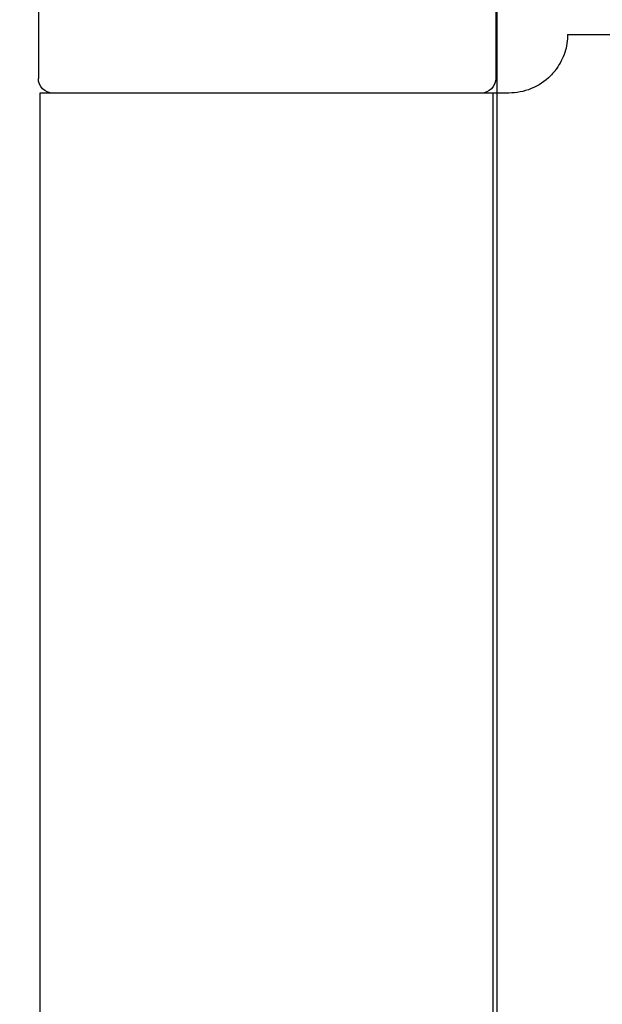
# Model space of a CAD drawing. Units: millimetres. Extents: x 8104 to 12001, y -2530 to 909.
# Drawn here: x 10176 to 10196, y 619 to 652 of the extents above; entities that cross this region are included whole.
import ezdxf

# ---------------------------------------------------------------- set-up
doc = ezdxf.new("R2010")
doc.units = ezdxf.units.MM
doc.linetypes.add('HIDDEN', pattern=[9.525, 6.35, -3.175])
for name, color, linetype in [('Dims', 7, 'Continuous'), ('Door', 4, 'Continuous'), ('Gear', 7, 'Continuous')]:
    doc.layers.add(name, color=color, linetype=linetype)
doc.styles.get("Standard").update_dxf_attribs({"font": 'tahoma.ttf'})
doc.dimstyles.get("Standard").update_dxf_attribs({"dimtxt": 3, "dimasz": 3, "dimexe": 3, "dimexo": 1.5, "dimgap": 1, "dimtad": 1, "dimdec": 0, "dimlfac": 2, "dimzin": 0, "dimdsep": 46, "dimtxsty": 'Standard', "dimcen": 0.09, "dimadec": 0, "dimazin": 0, "dimtfac": 1, "dimtdec": 0, "dimtofl": 0, "dimtmove": 0, "dimatfit": 3, "dimfxl": 1, "dimtolj": 1, "dimtzin": 0, "dimarcsym": 0})

# ---------------------------------------------------------------- blocks, each defined once
blk = doc.blocks.new('*D46')
at = {"layer": 'Defpoints', "color": 0, "transparency": 16777216}
for p in [(10194.634, 696.873), (10107.681, 676.873), (10177.076, 676.873)]:
    blk.add_point(p, dxfattribs=at)
at = {"layer": 'Dims', "color": 0, "lineweight": -2, "transparency": 16777216}
for p, q in [((10107.681, 708.873), (10107.681, 720.873)), ((10193.134, 696.873), (10104.681, 696.873)), ((10175.576, 676.873), (10104.681, 676.873)), ((10107.681, 664.873), (10107.681, 629.146))]:
    blk.add_line(p, q, dxfattribs=at)
at = {"layer": 'Dims', "color": 0, "transparency": 16777216}
for points in [[(10105.681, 708.873), (10109.681, 708.873), (10107.681, 696.873)], [(10105.681, 664.873), (10109.681, 664.873), (10107.681, 676.873)]]:
    blk.add_solid(points, dxfattribs=at)
at = {"layer": 'Dims', "color": 0, "transparency": 16777216, "insert": (10097.473, 641.009), "char_height": 10, "attachment_point": 5, "rotation": 90}
blk.add_mtext('\\A1;20', dxfattribs=at)
blk = doc.blocks.new('SF4 Intermediate Hanger Set End')
at = {"color": 3}
for p, q in [((-7.8, 84), (-7.8, 80)), ((7.8, 84), (7.8, 80)), ((-8.25, 79.5), (-7.704, 79.5)), ((-7.704, 79.5), (7.75, 79.5)), ((-7.704, 79.5), (-7.704, 33.5)), ((7.75, 79.5), (7.75, 33.5))]:
    blk.add_line(p, q, dxfattribs=at)
at = {"color": 3, "linetype": 'HIDDEN', "ltscale": 0.5}
blk.add_line((-10.25, 81.5), (-32.75, 81.5), dxfattribs=at)
blk.add_arc((-8.25, 81.5), 2, 180, 216.0094, dxfattribs=at)
at = {"color": 3}
for centre, start, end in [((-7.3, 80), 180, 270), ((7.3, 80), 270, 0)]:
    blk.add_arc(centre, 0.5, start, end, dxfattribs=at)
at = {"color": 3, "linetype": 'HIDDEN', "ltscale": 0.5}
blk.add_open_spline([(-9.868, 80.324), (-9.849, 80.298), (-9.829, 80.272), (-9.808, 80.246)], degree=3, dxfattribs=at)
at = {"color": 3}
blk.add_open_spline([(-9.808, 80.246), (-9.762, 80.189), (-9.713, 80.134), (-9.482, 79.904), (-9.254, 79.75), (-8.76, 79.548), (-8.495, 79.5), (-8.25, 79.5)], degree=3, knots=[0.129507, 0.129507, 0.129507, 0.129507, 0.1510667, 0.1510667, 0.227292, 0.227292, 0.3035172, 0.3035172, 0.3035172, 0.3035172], dxfattribs=at)

msp = doc.modelspace()

# ---------------------------------------------------------------- linework, layer by layer
at = {"layer": 'Door'}
msp.add_line((10192.676, -54.127), (10192.676, 696.873), dxfattribs=at)

# ---------------------------------------------------------------- block references
at = {"layer": 'Gear', "color": 3, "xscale": -1}
msp.add_blockref('SF4 Intermediate Hanger Set End', (10184.826, 570.373), dxfattribs=at)

# ---------------------------------------------------------------- dimensions: what is measured, and where the dimension line sits
at = {"layer": 'Dims'}
dim = msp.add_linear_dim(base=(10107.681, 676.873), p1=(10194.634, 696.873), p2=(10177.076, 676.873), angle=90, dimstyle='Standard', override={"dimtxt": 10, "dimasz": 12, "dimgap": 5, "dimlfac": 1}, dxfattribs=at)
dim.commit()
dim.dimension.update_dxf_attribs({"geometry": '*D46', "text_midpoint": (10097.473, 641.009)})

doc.saveas('drawing.dxf')
